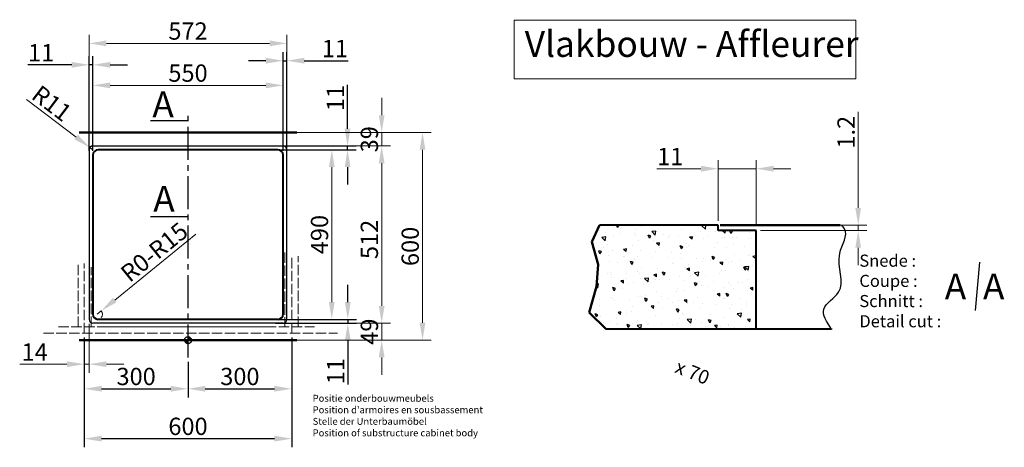
# Model space of a CAD drawing. Extents: x 401 to 3337, y 1022 to 4997.
# Drawn here: x 407 to 3254, y 1022 to 2258 of the extents above; entities that cross this region are included whole.
import ezdxf

# ---------------------------------------------------------------- set-up
doc = ezdxf.new("R2010")
doc.units = 0
doc.linetypes.add('ACAD_ISO02W100', pattern=[15, 12, -3])
doc.linetypes.add('CENTER2', pattern=[28.575, 19.05, -3.175, 3.175, -3.175])
doc.layers.get('Defpoints').update_dxf_attribs({"lineweight": 15})
for name, color, linetype, lineweight in [('binnelijn', 3, 'Continuous', 40), ('body', 2, 'ACAD_ISO02W100', 15), ('buitelijn', 1, 'Continuous', 50), ('centerlijn', 9, 'CENTER2', 25), ('helplijn', 4, 'Continuous', 30), ('Maatlijn', 6, 'Continuous', 20), ('matelijn', 6, 'Continuous', 20), ('Textblock', 7, 'Continuous', 15), ('verstoptelijn', 2, 'ACAD_ISO02W100', 15), ('Visible Edges(ISO)', 7, 'Continuous', 50), ('Visible Tangent Edges(ISO)', 7, 'Continuous', 50)]:
    doc.layers.add(name, color=color, linetype=linetype, lineweight=lineweight)
doc.styles.add('franke1', font='arial.ttf')
doc.dimstyles.new('franke1', dxfattribs={"dimtxt": 50, "dimasz": 50, "dimexe": 25, "dimexo": 12.5, "dimgap": 10, "dimtad": 1, "dimdec": 1, "dimzin": 12, "dimdsep": 46, "dimtxsty": 'franke1', "dimcen": 12.5, "dimclrd": 256, "dimclre": 256, "dimclrt": 256, "dimazin": 3, "dimtfac": 1, "dimtdec": 1, "dimtmove": 0, "dimatfit": 3, "dimfxl": 1, "dimtolj": 1, "dimtzin": 0, "dimlwd": -1, "dimlwe": -1, "dimarcsym": 0})

# ---------------------------------------------------------------- blocks, each defined once
blk = doc.blocks.new('*D1')
at = {"layer": 'Defpoints', "color": 0, "transparency": 16777216}
for p in [(2427, 1827), (2427, 1663.6), (2537, 1653.6)]:
    blk.add_point(p, dxfattribs=at)
at = {"layer": 'matelijn', "transparency": 16777216}
for p, q in [((2427, 1676.1), (2427, 1852)), ((2537, 1666.1), (2537, 1852)), ((2377, 1827), (2249.8, 1827)), ((2537, 1827), (2427, 1827)), ((2587, 1827), (2637, 1827))]:
    blk.add_line(p, q, dxfattribs=at)
for points in [[(2377, 1835.3), (2377, 1818.7), (2427, 1827)], [(2587, 1835.3), (2587, 1818.7), (2537, 1827)]]:
    blk.add_solid(points, dxfattribs=at)
at = {"layer": 'matelijn', "transparency": 16777216, "insert": (2288.4, 1862.1), "char_height": 50, "attachment_point": 5, "style": 'franke1'}
blk.add_mtext('\\A1;11', dxfattribs=at)
blk = doc.blocks.new('*D7')
at = {"layer": 'Defpoints', "color": 0, "transparency": 16777216}
for p in [(2686.2, 1663.6), (2831.8, 1663.6), (2537, 1648.6)]:
    blk.add_point(p, dxfattribs=at)
at = {"layer": 'matelijn', "transparency": 16777216}
for p, q in [((2831.8, 1713.6), (2831.8, 1991.1)), ((2698.7, 1663.6), (2856.8, 1663.6)), ((2831.8, 1648.6), (2831.8, 1663.6)), ((2549.5, 1648.6), (2856.8, 1648.6)), ((2831.8, 1598.6), (2831.8, 1548.6))]:
    blk.add_line(p, q, dxfattribs=at)
for points in [[(2823.5, 1713.6), (2840.1, 1713.6), (2831.8, 1663.6)], [(2823.5, 1598.6), (2840.1, 1598.6), (2831.8, 1648.6)]]:
    blk.add_solid(points, dxfattribs=at)
at = {"layer": 'matelijn', "transparency": 16777216, "insert": (2796.7, 1924.7), "char_height": 50, "attachment_point": 5, "rotation": 90, "style": 'franke1'}
blk.add_mtext('\\A1; 1.2 ', dxfattribs=at)
blk = doc.blocks.new('A$C27132165')
at = {"layer": 'helplijn', "insert": (11.172031, 132.631211), "char_height": 20, "width": 765.1, "attachment_point": 1, "style": 'franke1'}
blk.add_mtext("\\fArial|b1|i0|c0|p34;Positie onderbouwmeubels\\PPosition d'armoires en sousbassement\\PStelle der Unterbaumöbel\\PPosition of substructure cabinet body ", dxfattribs=at)
blk = doc.blocks.new('A$C651523E8')
at = {"layer": 'verstoptelijn'}
blk.add_blockref('A$C27132165', (0.000004, -0.000004), dxfattribs=at)
blk = doc.blocks.new('A$C4D4D4234')
at = {"layer": 'helplijn'}
blk.add_blockref('A$C651523E8', (0, 0.000003), dxfattribs=at)
blk = doc.blocks.new('A$C41F44566')
at = {"layer": 'verstoptelijn'}
blk.add_blockref('A$C4D4D4234', (0.000003, -0.000004), dxfattribs=at)
blk = doc.blocks.new('*D14')
at = {"layer": 'Defpoints', "color": 0, "transparency": 16777216}
for p in [(631.5, 1406.6), (643.2, 1416)]:
    blk.add_point(p, dxfattribs=at)
at = {"layer": 'Maatlijn', "transparency": 16777216}
for p, q in [((916.8, 1638.1), (682, 1447.5)), ((631.5, 1406.6), (643.2, 1416))]:
    blk.add_line(p, q, dxfattribs=at)
blk.add_arc((631.5, 1406.6), 15, 317.7465, 39.0639, dxfattribs=at)
blk.add_solid([(676.8, 1454), (687.3, 1441), (643.2, 1416)], dxfattribs=at)
at = {"layer": 'Maatlijn', "transparency": 16777216, "insert": (796.4, 1586.1), "char_height": 50, "attachment_point": 5, "rotation": 39.0639, "style": 'franke1'}
blk.add_mtext('\\A1;R0-R15', dxfattribs=at)
blk = doc.blocks.new('*D17')
at = {"layer": 'Defpoints', "color": 0, "transparency": 16777216}
for p in [(1209, 1931.6), (1209, 1331.6), (1572.1, 1331.6)]:
    blk.add_point(p, dxfattribs=at)
at = {"layer": 'Maatlijn', "transparency": 16777216}
for p, q in [((1221.5, 1931.6), (1597.1, 1931.6)), ((1572.1, 1881.6), (1572.1, 1381.6)), ((1221.5, 1331.6), (1597.1, 1331.6))]:
    blk.add_line(p, q, dxfattribs=at)
for points in [[(1563.7, 1881.6), (1580.4, 1881.6), (1572.1, 1931.6)], [(1563.7, 1381.6), (1580.4, 1381.6), (1572.1, 1331.6)]]:
    blk.add_solid(points, dxfattribs=at)
at = {"layer": 'Maatlijn', "transparency": 16777216, "insert": (1536.5, 1602.4), "char_height": 50, "attachment_point": 5, "rotation": 90, "style": 'franke1'}
blk.add_mtext('\\A1;600', dxfattribs=at)
blk = doc.blocks.new('*D33')
at = {"layer": 'Defpoints', "color": 0, "transparency": 16777216}
for p in [(594, 1351.6), (1194, 1351.6), (1194, 1046.9)]:
    blk.add_point(p, dxfattribs=at)
at = {"layer": 'helplijn', "transparency": 16777216}
for p, q in [((594, 1339.1), (594, 1021.9)), ((1194, 1339.1), (1194, 1021.9)), ((644, 1046.9), (1144, 1046.9))]:
    blk.add_line(p, q, dxfattribs=at)
for points in [[(644, 1055.2), (644, 1038.6), (594, 1046.9)], [(1144, 1055.2), (1144, 1038.6), (1194, 1046.9)]]:
    blk.add_solid(points, dxfattribs=at)
at = {"layer": 'helplijn', "transparency": 16777216, "insert": (894, 1082.4), "char_height": 50, "attachment_point": 5, "style": 'franke1'}
blk.add_mtext('\\A1;600', dxfattribs=at)
blk = doc.blocks.new('*D34')
at = {"layer": 'Defpoints', "color": 0, "transparency": 16777216}
for p in [(594, 1351.6), (894, 1281.6), (894, 1191)]:
    blk.add_point(p, dxfattribs=at)
at = {"layer": 'helplijn', "transparency": 16777216}
for p, q in [((594, 1339.1), (594, 1166)), ((894, 1269.1), (894, 1166)), ((644, 1191), (844, 1191))]:
    blk.add_line(p, q, dxfattribs=at)
for points in [[(644, 1199.4), (644, 1182.7), (594, 1191)], [(844, 1199.4), (844, 1182.7), (894, 1191)]]:
    blk.add_solid(points, dxfattribs=at)
at = {"layer": 'helplijn', "transparency": 16777216, "insert": (744, 1226.6), "char_height": 50, "attachment_point": 5, "style": 'franke1'}
blk.add_mtext('\\A1;300', dxfattribs=at)
blk = doc.blocks.new('*D35')
at = {"layer": 'Defpoints', "color": 0, "transparency": 16777216}
for p in [(1194, 1351.6), (894, 1281.6), (1194, 1191)]:
    blk.add_point(p, dxfattribs=at)
at = {"layer": 'helplijn', "transparency": 16777216}
for p, q in [((1194, 1339.1), (1194, 1166)), ((894, 1269.1), (894, 1166)), ((944, 1191), (1144, 1191))]:
    blk.add_line(p, q, dxfattribs=at)
for points in [[(944, 1199.4), (944, 1182.7), (894, 1191)], [(1144, 1199.4), (1144, 1182.7), (1194, 1191)]]:
    blk.add_solid(points, dxfattribs=at)
at = {"layer": 'helplijn', "transparency": 16777216, "insert": (1044, 1226.6), "char_height": 50, "attachment_point": 5, "style": 'franke1'}
blk.add_mtext('\\A1;300', dxfattribs=at)
blk = doc.blocks.new('*D38')
at = {"layer": 'Defpoints', "color": 0, "transparency": 16777216}
for p in [(1134, 1881.6), (1134, 1391.6), (1309.7, 1391.6)]:
    blk.add_point(p, dxfattribs=at)
at = {"layer": 'Maatlijn', "transparency": 16777216}
for p, q in [((1146.5, 1881.6), (1334.7, 1881.6)), ((1309.7, 1831.6), (1309.7, 1441.6)), ((1146.5, 1391.6), (1334.7, 1391.6))]:
    blk.add_line(p, q, dxfattribs=at)
for points in [[(1301.4, 1831.6), (1318, 1831.6), (1309.7, 1881.6)], [(1301.4, 1441.6), (1318, 1441.6), (1309.7, 1391.6)]]:
    blk.add_solid(points, dxfattribs=at)
at = {"layer": 'Maatlijn', "transparency": 16777216, "insert": (1274.2, 1636.6), "char_height": 50, "attachment_point": 5, "rotation": 90, "style": 'franke1'}
blk.add_mtext('\\A1;490', dxfattribs=at)
blk = doc.blocks.new('*D39')
at = {"layer": 'Defpoints', "color": 0, "transparency": 16777216}
for p in [(1149, 1892.6), (1149, 1380.6), (1454, 1380.6)]:
    blk.add_point(p, dxfattribs=at)
at = {"layer": 'Maatlijn', "transparency": 16777216}
for p, q in [((1161.5, 1892.6), (1479, 1892.6)), ((1454, 1842.6), (1454, 1430.6)), ((1161.5, 1380.6), (1479, 1380.6))]:
    blk.add_line(p, q, dxfattribs=at)
for points in [[(1445.6, 1842.6), (1462.3, 1842.6), (1454, 1892.6)], [(1445.6, 1430.6), (1462.3, 1430.6), (1454, 1380.6)]]:
    blk.add_solid(points, dxfattribs=at)
at = {"layer": 'Maatlijn', "transparency": 16777216, "insert": (1418.4, 1622.6), "char_height": 50, "attachment_point": 5, "rotation": 90, "style": 'franke1'}
blk.add_mtext('\\A1;512', dxfattribs=at)
blk = doc.blocks.new('*D40')
at = {"layer": 'Defpoints', "color": 0, "transparency": 16777216}
for p in [(1149, 1931.6), (1454, 1931.6), (1149, 1892.6)]:
    blk.add_point(p, dxfattribs=at)
at = {"layer": 'Maatlijn', "transparency": 16777216}
for p, q in [((1454, 1981.6), (1454, 2031.6)), ((1161.5, 1931.6), (1479, 1931.6)), ((1454, 1892.6), (1454, 1931.6)), ((1161.5, 1892.6), (1479, 1892.6)), ((1454, 1842.6), (1454, 1792.6))]:
    blk.add_line(p, q, dxfattribs=at)
for points in [[(1445.6, 1981.6), (1462.3, 1981.6), (1454, 1931.6)], [(1445.6, 1842.6), (1462.3, 1842.6), (1454, 1892.6)]]:
    blk.add_solid(points, dxfattribs=at)
at = {"layer": 'Maatlijn', "transparency": 16777216, "insert": (1418.4, 1912.1), "char_height": 50, "attachment_point": 5, "rotation": 90, "style": 'franke1'}
blk.add_mtext('\\A1;39', dxfattribs=at)
blk = doc.blocks.new('*D41')
at = {"layer": 'Defpoints', "color": 0, "transparency": 16777216}
for p in [(1149, 1380.6), (1149, 1331.6), (1454, 1331.6)]:
    blk.add_point(p, dxfattribs=at)
at = {"layer": 'Maatlijn', "transparency": 16777216}
for p, q in [((1454, 1430.6), (1454, 1480.6)), ((1161.5, 1380.6), (1479, 1380.6)), ((1454, 1380.6), (1454, 1331.6)), ((1161.5, 1331.6), (1479, 1331.6)), ((1454, 1281.6), (1454, 1231.6))]:
    blk.add_line(p, q, dxfattribs=at)
for points in [[(1445.6, 1430.6), (1462.3, 1430.6), (1454, 1380.6)], [(1445.6, 1281.6), (1462.3, 1281.6), (1454, 1331.6)]]:
    blk.add_solid(points, dxfattribs=at)
at = {"layer": 'Maatlijn', "transparency": 16777216, "insert": (1418.4, 1356.1), "char_height": 50, "attachment_point": 5, "rotation": 90, "style": 'franke1'}
blk.add_mtext('\\A1;49', dxfattribs=at)
blk = doc.blocks.new('*D42')
at = {"layer": 'Defpoints', "color": 0, "transparency": 16777216}
for p in [(1134, 1391.6), (1134, 1380.6), (1356, 1380.6)]:
    blk.add_point(p, dxfattribs=at)
at = {"layer": 'helplijn', "transparency": 16777216}
for p, q in [((1356, 1441.6), (1356, 1491.6)), ((1146.5, 1391.6), (1381, 1391.6)), ((1146.5, 1380.6), (1381, 1380.6)), ((1356, 1391.6), (1356, 1380.6)), ((1356, 1330.6), (1356, 1203.3))]:
    blk.add_line(p, q, dxfattribs=at)
for points in [[(1347.7, 1441.6), (1364.4, 1441.6), (1356, 1391.6)], [(1347.7, 1330.6), (1364.4, 1330.6), (1356, 1380.6)]]:
    blk.add_solid(points, dxfattribs=at)
at = {"layer": 'helplijn', "transparency": 16777216, "insert": (1320.9, 1241.9), "char_height": 50, "attachment_point": 5, "rotation": 90, "style": 'franke1'}
blk.add_mtext('\\A1;11', dxfattribs=at)
blk = doc.blocks.new('*D46')
at = {"layer": 'Defpoints', "color": 0, "transparency": 16777216}
for p in [(1134, 1892.6), (1134, 1881.6), (1355.3, 1892.6)]:
    blk.add_point(p, dxfattribs=at)
at = {"layer": 'helplijn', "transparency": 16777216}
for p, q in [((1355.3, 1942.6), (1355.3, 2069.8)), ((1146.5, 1892.6), (1380.3, 1892.6)), ((1146.5, 1881.6), (1380.3, 1881.6)), ((1355.3, 1881.6), (1355.3, 1892.6)), ((1355.3, 1831.6), (1355.3, 1781.6))]:
    blk.add_line(p, q, dxfattribs=at)
for points in [[(1347, 1942.6), (1363.7, 1942.6), (1355.3, 1892.6)], [(1347, 1831.6), (1363.7, 1831.6), (1355.3, 1881.6)]]:
    blk.add_solid(points, dxfattribs=at)
at = {"layer": 'helplijn', "transparency": 16777216, "insert": (1320.2, 2031.2), "char_height": 50, "attachment_point": 5, "rotation": 90, "style": 'franke1'}
blk.add_mtext('\\A1;11', dxfattribs=at)
blk = doc.blocks.new('*D51')
at = {"layer": 'Defpoints', "color": 0, "transparency": 16777216}
for p in [(1180, 2189.2), (608, 1881.6), (1180, 1881.6), (608, 1391.6), (594, 1351.6), (594, 1262.1)]:
    blk.add_point(p, dxfattribs=at)
at = {"layer": 'Maatlijn', "transparency": 16777216}
for p, q in [((608, 1894.1), (608, 2214.2)), ((1180, 1894.1), (1180, 2214.2)), ((658, 2189.2), (1130, 2189.2)), ((608, 1379.1), (608, 1237.1)), ((594, 1339.1), (594, 1237.1)), ((544, 1262.1), (407.3, 1262.1)), ((608, 1262.1), (594, 1262.1)), ((658, 1262.1), (708, 1262.1))]:
    blk.add_line(p, q, dxfattribs=at)
for points in [[(658, 2197.6), (658, 2180.9), (608, 2189.2)], [(1130, 2197.6), (1130, 2180.9), (1180, 2189.2)], [(544, 1270.4), (544, 1253.7), (594, 1262.1)], [(658, 1270.4), (658, 1253.7), (608, 1262.1)]]:
    blk.add_solid(points, dxfattribs=at)
at = {"layer": 'Maatlijn', "transparency": 16777216, "char_height": 50, "attachment_point": 5, "style": 'franke1'}
for s, insert in [('\\A1;572', (894, 2224.8)), ('\\A1;14', (450.7, 1297.2))]:
    blk.add_mtext(s, dxfattribs=dict(at, insert=insert))
blk = doc.blocks.new('*D52')
at = {"layer": 'Defpoints', "color": 0, "transparency": 16777216}
for p in [(1169, 2067.8), (619, 1866.6), (1169, 1866.6)]:
    blk.add_point(p, dxfattribs=at)
at = {"layer": 'Maatlijn', "transparency": 16777216}
for p, q in [((619, 1879.1), (619, 2092.8)), ((1169, 1879.1), (1169, 2092.8)), ((669, 2067.8), (1119, 2067.8))]:
    blk.add_line(p, q, dxfattribs=at)
for points in [[(669, 2076.1), (669, 2059.5), (619, 2067.8)], [(1119, 2076.1), (1119, 2059.5), (1169, 2067.8)]]:
    blk.add_solid(points, dxfattribs=at)
at = {"layer": 'Maatlijn', "transparency": 16777216, "insert": (894, 2103.3), "char_height": 50, "attachment_point": 5, "style": 'franke1'}
blk.add_mtext('\\A1;550', dxfattribs=at)
blk = doc.blocks.new('*D53')
at = {"layer": 'Defpoints', "color": 0, "transparency": 16777216}
for p in [(610.3, 1888.2), (619, 1881.6)]:
    blk.add_point(p, dxfattribs=at)
at = {"layer": 'Maatlijn', "transparency": 16777216}
for p, q in [((427.2, 2027.2), (570.4, 1918.4)), ((619, 1881.6), (610.3, 1888.2))]:
    blk.add_line(p, q, dxfattribs=at)
blk.add_solid([(575.5, 1925.1), (565.4, 1911.8), (610.3, 1888.2)], dxfattribs=at)
at = {"layer": 'Maatlijn', "transparency": 16777216, "insert": (500.2, 2015.9), "char_height": 50, "attachment_point": 5, "rotation": 322.7916, "style": 'franke1'}
blk.add_mtext('\\A1;R11', dxfattribs=at)
blk = doc.blocks.new('*D54')
at = {"layer": 'Defpoints', "color": 0, "transparency": 16777216}
for p in [(608, 2127.2), (608, 1866.6), (619, 1866.6)]:
    blk.add_point(p, dxfattribs=at)
at = {"layer": 'helplijn', "transparency": 16777216}
for p, q in [((608, 1879.1), (608, 2152.2)), ((619, 1879.1), (619, 2152.2)), ((558, 2127.2), (430.8, 2127.2)), ((619, 2127.2), (608, 2127.2)), ((669, 2127.2), (719, 2127.2))]:
    blk.add_line(p, q, dxfattribs=at)
for points in [[(558, 2135.5), (558, 2118.9), (608, 2127.2)], [(669, 2135.5), (669, 2118.9), (619, 2127.2)]]:
    blk.add_solid(points, dxfattribs=at)
at = {"layer": 'helplijn', "transparency": 16777216, "insert": (469.4, 2162.3), "char_height": 50, "attachment_point": 5, "style": 'franke1'}
blk.add_mtext('\\A1;11', dxfattribs=at)
blk = doc.blocks.new('*D55')
at = {"layer": 'Defpoints', "color": 0, "transparency": 16777216}
for p in [(1180, 2139.1), (1169, 1866.6), (1180, 1866.6)]:
    blk.add_point(p, dxfattribs=at)
at = {"layer": 'helplijn', "transparency": 16777216}
for p, q in [((1169, 1879.1), (1169, 2164.1)), ((1180, 1879.1), (1180, 2164.1)), ((1119, 2139.1), (1069, 2139.1)), ((1169, 2139.1), (1180, 2139.1)), ((1230, 2139.1), (1357.3, 2139.1))]:
    blk.add_line(p, q, dxfattribs=at)
for points in [[(1119, 2147.4), (1119, 2130.7), (1169, 2139.1)], [(1230, 2147.4), (1230, 2130.7), (1180, 2139.1)]]:
    blk.add_solid(points, dxfattribs=at)
at = {"layer": 'helplijn', "transparency": 16777216, "insert": (1318.7, 2174.2), "char_height": 50, "attachment_point": 5, "style": 'franke1'}
blk.add_mtext('\\A1;11', dxfattribs=at)

msp = doc.modelspace()

# ---------------------------------------------------------------- hatches: boundary and pattern name
at = {"layer": 'centerlijn'}
h = msp.add_hatch(dxfattribs=at)
h.set_pattern_fill('ANSI35', color=256, scale=0.1, style=0)
h.set_pattern_definition([(45, (0, -1557.05325), (-0.4490128, 0.4490128), []), (45, (0.449, -1557.05325), (-0.4490128, 0.4490128), [0.79375, -0.15875, 0, -0.15875])])
h.paths.add_polyline_path([(904.03, 1331.55, 0.4142136), (894.03, 1341.55), (894.03, 1331.55)])
h.paths.add_polyline_path([(894.03, 1321.55), (894.03, 1331.55), (884.03, 1331.55, 0.4142136)])
at = {"layer": 'helplijn'}
h = msp.add_hatch(dxfattribs=at)
h.set_pattern_fill('AR-CONC', color=256, scale=0.5, angle=90, style=0)
h.set_pattern_definition([(140, (5655.136, -366.79), (7.9695, 91.0923), [9.525, -104.775]), (85, (5655.14, -366.79), (-95.5283, -17.6214), [7.62, -83.82]), (190.451, (5655.8, -359.2), (-87.5583, 73.4713), [8.095, -89.045]), (136.1842, (5629.74, -366.79), (21.0212, 135.5395), [14.2875, -157.1625]), (186.6356, (5631.49, -355.49), (-123.7128, 118.702), [12.1425, -133.5675]), (81.184, (5629.74, -366.79), (-123.7126, 118.7023), [11.43, -125.73]), (111, (5636.086, -354.09), (51.1328, 75.8074), [9.525, -104.775]), (56, (5636.09, -354.09), (-92.094, 30.901), [7.62, -83.82]), (161.4514, (5640.35, -347.77), (-40.9614, 106.7082), [8.095, -89.045]), (127.5, (5655.136, -366.788), (-42.27752, 1.5443), [0, -82.804, 0, -85.09, 0, -84.1375]), (97.5, (5655.136, -366.79), (-50.0903, 33.40983), [0, -48.514, 0, -80.899, 0, -32.0675]), (57.5, (5655.136, -395.11), (2.86437, 67.7953), [0, -31.75, 0, -99.06, 0, -131.445]), (47.5, (5655.136, -407.81), (-12.71325, 74.0646), [0, -41.275, 0, -65.786, 0, -93.345])])
h.paths.add_polyline_path([(2535.71, 1363.56), (2537.03, 1613.56), (2537.03, 1648.56), (2427.03, 1648.56), (2427.03, 1663.56), (2084.12, 1663.56), (2061.38, 1615.52), (2079.53, 1549.96), (2075.11, 1486.82), (2053.55, 1411.78), (2103.42, 1363.56)])

# ---------------------------------------------------------------- linework, layer by layer
at = {"layer": 'binnelijn'}
for p, q in [((1154.03, 1881.55), (634.03, 1881.55)), ((619.03, 1866.55), (619.03, 1406.55)), ((1169.03, 1406.55), (1169.03, 1866.55)), ((2427.03, 1663.56), (2084.12, 1663.56)), ((1154.03, 1391.55), (634.03, 1391.55))]:
    msp.add_line(p, q, dxfattribs=at)
for p, q in [((2427.03, 1648.56), (2427.03, 1663.56)), ((2537.03, 1648.56), (2427.03, 1648.56)), ((2537.03, 1363.56), (2537.03, 1648.56)), ((2754.97, 1363.56), (2103.42, 1363.56))]:
    msp.add_line(p, q, dxfattribs=at).dxf.unprotected_set("ltscale", 0)
for centre, start, end in [((634.03, 1866.55), 90, 180), ((1154.03, 1866.55), 0, 90), ((634.03, 1406.55), 180, 270), ((1154.03, 1406.55), 270, 0)]:
    msp.add_arc(centre, 15, start, end, dxfattribs=at)
at = {"layer": 'body', "ltscale": 2.5}
for p, q in [((1174.03, 1585.08), (1174.03, 1369.55)), ((1194.03, 1351.55), (1194.03, 1573.99)), ((1212.03, 1369.55), (1212.03, 1573.99)), ((576.03, 1369.55), (576.03, 1553.38)), ((594.03, 1351.55), (594.03, 1553.38)), ((614.03, 1369.55), (614.03, 1542.29)), ((519.13, 1369.55), (1260.2, 1369.55)), ((639.03, 1369.55), (1149.03, 1369.55)), ((475.72, 1351.55), (1326.13, 1351.55)), ((475.72, 1351.55), (1326.13, 1351.55))]:
    msp.add_line(p, q, dxfattribs=at)
at = {"layer": 'buitelijn', "linetype": 'Continuous', "lineweight": 50}
for p, q in [((579.03, 1931.55), (1209.03, 1931.55)), ((2755.04, 1364.14), (2754.97, 1363.56)), ((579.03, 1331.55), (1209.03, 1331.55)), ((1209.03, 1331.55), (579.03, 1331.55)), ((1209.03, 1331.55), (579.03, 1331.55))]:
    msp.add_line(p, q, dxfattribs=at).dxf.unprotected_set("ltscale", 0)
at = {"layer": 'centerlijn', "ltscale": 5}
msp.add_line((894.03, 1281.55), (894.03, 1995.82), dxfattribs=at)
at = {"layer": 'centerlijn'}
msp.add_circle((894.03, 1331.55), 10, dxfattribs=at)
at = {"layer": 'helplijn'}
for p, q in [((785.5, 1965.94), (894.03, 1965.94)), ((608.03, 1881.55), (608.03, 1391.55)), ((1169.03, 1892.55), (619.03, 1892.55)), ((1180.03, 1391.55), (1180.03, 1881.55)), ((785.5, 1688.4), (894.03, 1688.4)), ((3182.91, 1556.89), (3170.17, 1416.84)), ((1169.03, 1380.55), (619.03, 1380.55))]:
    msp.add_line(p, q, dxfattribs=at)
at = {"layer": 'helplijn', "linetype": 'Continuous', "lineweight": 50}
for p, q in [((2061.38, 1615.52), (2084.12, 1663.56)), ((2432.88, 1663.56), (2780.04, 1663.56)), ((2079.53, 1549.96), (2061.38, 1615.52)), ((2075.11, 1486.82), (2079.53, 1549.96)), ((2053.55, 1411.78), (2075.11, 1486.82)), ((2103.42, 1363.56), (2053.55, 1411.78))]:
    msp.add_line(p, q, dxfattribs=at).dxf.unprotected_set("ltscale", 0)
at = {"layer": 'helplijn'}
for centre, start, end in [((619.03, 1881.55), 90, 180), ((1169.03, 1881.55), 0, 90), ((619.03, 1391.55), 180, 270), ((1169.03, 1391.55), 270, 0)]:
    msp.add_arc(centre, 11, start, end, dxfattribs=at)
msp.add_spline([(2754.97, 1363.56), (2732.31, 1421.06), (2775.17, 1470.31), (2778.34, 1581.53), (2792.37, 1653.56), (2784.18, 1663.56)], degree=3, dxfattribs=at)
at = {"layer": 'Textblock'}
msp.add_lwpolyline([(1836.65, 2256.49), (2825.19, 2256.49), (2825.19, 2087.12), (1836.65, 2087.12)], close=True, dxfattribs=at)
at = {"layer": 'Visible Edges(ISO)'}
msp.add_open_spline([(657.06, 1429.58), (657.06, 1429.58), (657.06, 1429.57), (657.06, 1429.57)], degree=3, dxfattribs=at)
at = {"layer": 'Visible Tangent Edges(ISO)'}
msp.add_line((657.06, 1429.58), (657.03, 1429.55), dxfattribs=at)

# ---------------------------------------------------------------- block references
at = {"layer": 'helplijn'}
msp.add_blockref('A$C41F44566', (1243.24, 1040.9), dxfattribs=at)

# ---------------------------------------------------------------- texts
at = {"layer": 'helplijn', "style": 'franke1'}
for p in [(790.8, 1975.38), (793.47, 1702.46), (3082.05, 1449.13), (3192.46, 1449.13)]:
    msp.add_text('A', height=75, dxfattribs=at).set_placement(p)
at = {"layer": 'helplijn', "insert": (2835.14, 1578.68), "char_height": 35, "width": 755.4363, "attachment_point": 1, "style": 'franke1'}
msp.add_mtext('{\\fArial|b1|i0|c0|p34;Snede :\\PCoupe :\\PSchnitt : \\PDetail cut : }', dxfattribs=at)
at = {"layer": 'matelijn', "insert": (2313.78, 1276.16), "char_height": 40, "width": 278.8201, "attachment_point": 1, "rotation": 338, "style": 'franke1'}
msp.add_mtext('{\\fArial|b1|i0|c0|p34;x 70}', dxfattribs=at)
at = {"layer": 'Textblock', "insert": (1867.44, 2225.01), "char_height": 75, "attachment_point": 1, "style": 'franke1'}
msp.add_mtext_dynamic_manual_height_columns('Vlakbouw - Affleurer', width=1253.5189, gutter_width=1, heights=[0], dxfattribs=at)

# ---------------------------------------------------------------- dimensions: what is measured, and where the dimension line sits
at = {"layer": 'helplijn'}
for base, p1, p2, picture, middle in [((608.03, 2127.19), (619.03, 1866.55), (608.03, 1866.55), '*D54', (469.4, 2162.29)), ((1180.03, 2139.07), (1169.03, 1866.55), (1180.03, 1866.55), '*D55', (1318.66, 2174.18)), ((1194.03, 1046.89), (594.03, 1351.55), (1194.03, 1351.55), '*D33', (894.03, 1082.42)), ((894.03, 1191.02), (594.03, 1351.55), (894.03, 1281.55), '*D34', (744.03, 1226.56)), ((1194.03, 1191.02), (894.03, 1281.55), (1194.03, 1351.55), '*D35', (1044.03, 1226.56))]:
    dim = msp.add_linear_dim(base=base, p1=p1, p2=p2, dimstyle='franke1', dxfattribs=at)
    dim.commit()
    dim.dimension.update_dxf_attribs({"geometry": picture, "text_midpoint": middle})
for base, p1, p2, picture, middle in [((1355.32, 1892.55), (1134.03, 1881.55), (1134.03, 1892.55), '*D46', (1320.22, 2031.19)), ((1356.03, 1380.55), (1134.03, 1391.55), (1134.03, 1380.55), '*D42', (1320.93, 1241.92))]:
    dim = msp.add_linear_dim(base=base, p1=p1, p2=p2, angle=90, dimstyle='franke1', dxfattribs=at)
    dim.commit()
    dim.dimension.update_dxf_attribs({"geometry": picture, "text_midpoint": middle})
at = {"layer": 'Maatlijn'}
for base, p1, p2, picture, middle in [((1180.03, 2189.24), (608.03, 1881.55), (1180.03, 1881.55), '*D51', (894.03, 2224.77)), ((594.03, 1262.05), (608.03, 1391.55), (594.03, 1351.55), '*D51', (450.67, 1297.15)), ((1169.03, 2067.79), (619.03, 1866.55), (1169.03, 1866.55), '*D52', (894.03, 2103.32))]:
    dim = msp.add_linear_dim(base=base, p1=p1, p2=p2, dimstyle='franke1', dxfattribs=at)
    dim.commit()
    dim.dimension.update_dxf_attribs({"geometry": picture, "text_midpoint": middle})
dim = msp.add_radius_dim(center=(619.03, 1881.55), mpoint=(610.27, 1888.21), dimstyle='franke1', dxfattribs=at)
dim.commit()
dim.dimension.update_dxf_attribs({"geometry": '*D53', "text_midpoint": (478.93, 1987.93)})
for base, p1, p2, picture, middle in [((1453.97, 1931.55), (1149.03, 1892.55), (1149.03, 1931.55), '*D40', (1453.97, 1912.05)), ((1572.08, 1331.55), (1209.03, 1931.55), (1209.03, 1331.55), '*D17', (1572.08, 1602.42)), ((1453.97, 1380.55), (1149.03, 1892.55), (1149.03, 1380.55), '*D39', (1453.97, 1622.58)), ((1453.97, 1331.55), (1149.03, 1380.55), (1149.03, 1331.55), '*D41', (1453.97, 1356.05))]:
    dim = msp.add_linear_dim(base=base, p1=p1, p2=p2, angle=90, dimstyle='franke1', dxfattribs=at)
    dim.commit()
    dim.dimension.update_dxf_attribs({"geometry": picture, "text_midpoint": middle, "dimtype": 160})
dim = msp.add_linear_dim(base=(1309.69, 1391.55), p1=(1134.03, 1881.55), p2=(1134.03, 1391.55), angle=90, dimstyle='franke1', dxfattribs=at)
dim.commit()
dim.dimension.update_dxf_attribs({"geometry": '*D38', "text_midpoint": (1274.16, 1636.55)})
dim = msp.add_radius_dim(center=(631.54, 1406.55), mpoint=(643.19, 1416.01), text='R0-R15', dimstyle='franke1', dxfattribs=at)
dim.commit()
dim.dimension.update_dxf_attribs({"geometry": '*D14', "text_midpoint": (796.43, 1586.14)})
at = {"layer": 'matelijn'}
for base, p1, p2, angle, text, picture, middle in [((2831.82, 1663.56), (2537.03, 1648.56), (2686.18, 1663.56), 90, ' 1.2 ', '*D7', (2831.82, 1924.67)), ((2427.03, 1827), (2537.03, 1653.56), (2427.03, 1663.56), 180, '11', '*D1', (2288.39, 1827))]:
    dim = msp.add_linear_dim(base=base, p1=p1, p2=p2, angle=angle, text=text, dimstyle='franke1', dxfattribs=at)
    dim.commit()
    dim.dimension.update_dxf_attribs({"geometry": picture, "text_midpoint": middle, "dimtype": 160})

doc.saveas('drawing.dxf')
